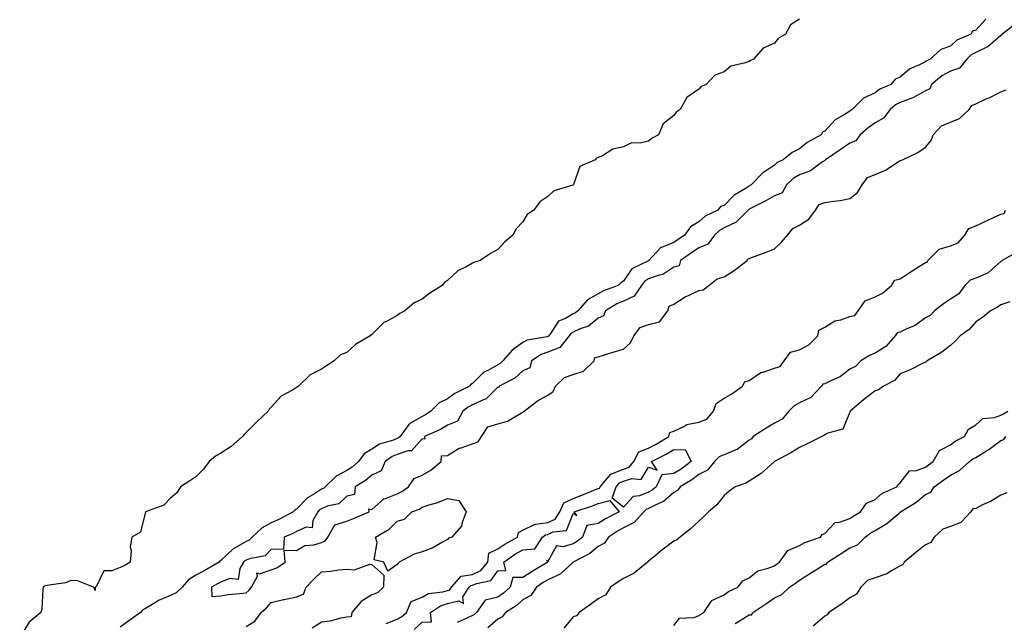
# Model space of a CAD drawing. Units: inches. Extents: x 884003 to 886643, y 7239818 to 7242458.
# Drawn here: x 884798 to 885189, y 7240898 to 7241138 of the extents above; entities that cross this region are included whole.
import ezdxf

# ---------------------------------------------------------------- set-up
doc = ezdxf.new("R2010")
doc.units = ezdxf.units.IN
doc.header["$MEASUREMENT"] = 0
doc.layers.add('Contour_88407239', color=7, linetype='Continuous', true_color=0x0ff327)

msp = doc.modelspace()

# ---------------------------------------------------------------- linework, layer by layer
at = {"layer": 'Contour_88407239'}
for points in [[(885108.05, 7241137.83, 3320), (885104.38, 7241135.59, 3320), (885102.47, 7241131.92, 3320), (885099.61, 7241130.36, 3320), (885098.05, 7241128.36, 3320), (885093.64, 7241126.33, 3320), (885089.68, 7241121.92, 3320), (885088.53, 7241121.44, 3320), (885088.05, 7241121.03, 3320), (885086.55, 7241120.43, 3320), (885080.76, 7241119.21, 3320), (885078.05, 7241116.92, 3320), (885074.34, 7241115.63, 3320), (885070.94, 7241111.92, 3320), (885068.88, 7241111.09, 3320), (885068.05, 7241110.05, 3320), (885063.3, 7241106.67, 3320), (885060.62, 7241101.92, 3320), (885059.06, 7241100.91, 3320), (885058.05, 7241099.49, 3320), (885053.8, 7241096.18, 3320), (885051.93, 7241091.92, 3320), (885049.49, 7241090.48, 3320), (885048.05, 7241089.33, 3320), (885044.68, 7241088.55, 3320), (885041.26, 7241088.72, 3320), (885038.05, 7241087.08, 3320), (885033.76, 7241086.22, 3320), (885029.67, 7241083.54, 3320), (885028.05, 7241082.82, 3320), (885027.37, 7241082.6, 3320), (885026.86, 7241081.92, 3320), (885020.68, 7241079.28, 3320), (885018.23, 7241072.11, 3320), (885018.12, 7241071.92, 3320), (885018.08, 7241071.89, 3320), (885018.05, 7241071.86, 3320), (885017.95, 7241071.81, 3320), (885010.41, 7241069.56, 3320), (885008.05, 7241067.34, 3320), (885004.76, 7241065.21, 3320), (885002.43, 7241061.92, 3320), (884999.79, 7241060.18, 3320), (884998.05, 7241057.24, 3320), (884995.44, 7241054.53, 3320), (884994.09, 7241051.92, 3320), (884990.73, 7241049.24, 3320), (884988.05, 7241046.3, 3320), (884985.25, 7241044.72, 3320), (884981.12, 7241041.92, 3320), (884978.79, 7241041.18, 3320), (884978.05, 7241040.88, 3320), (884975.51, 7241039.38, 3320), (884972.24, 7241037.73, 3320), (884968.05, 7241033.97, 3320), (884966.85, 7241033.12, 3320), (884965.98, 7241031.92, 3320), (884961.04, 7241028.93, 3320), (884958.05, 7241026.53, 3320), (884954.88, 7241025.09, 3320), (884951.15, 7241021.92, 3320), (884949.2, 7241020.77, 3320), (884948.05, 7241020.06, 3320), (884943.81, 7241017.68, 3320), (884942.76, 7241017.21, 3320), (884938.05, 7241012.46, 3320), (884937.69, 7241012.28, 3320), (884937.42, 7241011.92, 3320), (884931.47, 7241008.5, 3320), (884928.05, 7241005.32, 3320), (884925.59, 7241004.38, 3320), (884922.99, 7241001.92, 3320), (884919.94, 7241000.03, 3320), (884918.05, 7240998.65, 3320), (884913.5, 7240996.47, 3320), (884908.9, 7240991.92, 3320), (884908.41, 7240991.56, 3320), (884908.05, 7240991.34, 3320), (884906.48, 7240990.35, 3320), (884902.01, 7240987.96, 3320), (884898.05, 7240983.58, 3320), (884897.22, 7240982.75, 3320), (884896.78, 7240981.92, 3320), (884892.28, 7240977.69, 3320), (884888.05, 7240973.54, 3320), (884887.22, 7240972.75, 3320), (884886.63, 7240971.92, 3320), (884882.08, 7240967.89, 3320), (884878.05, 7240965.24, 3320), (884875.92, 7240964.06, 3320), (884873.38, 7240961.92, 3320), (884871.05, 7240958.92, 3320), (884868.05, 7240955.89, 3320), (884865.74, 7240954.23, 3320), (884862.02, 7240951.92, 3320), (884860.45, 7240949.53, 3320), (884858.05, 7240947.34, 3320), (884855.32, 7240944.65, 3320), (884848.05, 7240941.92, 3320), (884846.12, 7240933.85, 3320), (884842.58, 7240931.92, 3320), (884841.92, 7240928.05, 3320), (884842.41, 7240926.29, 3320), (884842.02, 7240921.92, 3320), (884839.55, 7240920.42, 3320), (884838.05, 7240919.86, 3320), (884834.62, 7240918.49, 3320), (884831.48, 7240918.49, 3320), (884828.56, 7240912.43, 3320), (884828.18, 7240911.92, 3320), (884828.1, 7240911.87, 3320), (884828.05, 7240910.6, 3320), (884827.76, 7240911.63, 3320), (884827.4, 7240911.92, 3320), (884820.76, 7240914.63, 3320), (884818.05, 7240914.44, 3320), (884816.23, 7240913.74, 3320), (884808.79, 7240912.66, 3320), (884808.05, 7240912.47, 3320), (884807.72, 7240912.25, 3320), (884807.42, 7240911.92, 3320), (884807.26, 7240911.14, 3320), (884806.79, 7240903.19, 3320), (884806.45, 7240901.92, 3320), (884801.88, 7240898.09, 3320), (884798.05, 7240892.15, 3320)], [(885182.05, 7241137.92, 3321), (885178.05, 7241133.45, 3321), (885176.85, 7241133.12, 3321), (885176.08, 7241131.92, 3321), (885170.51, 7241129.47, 3321), (885168.05, 7241127.15, 3321), (885164.17, 7241125.81, 3321), (885160.02, 7241121.92, 3321), (885158.66, 7241121.31, 3321), (885158.05, 7241120.84, 3321), (885155.75, 7241119.63, 3321), (885151.93, 7241118.04, 3321), (885148.05, 7241114.73, 3321), (885146.01, 7241113.96, 3321), (885144.35, 7241111.92, 3321), (885139.92, 7241110.05, 3321), (885138.05, 7241108.54, 3321), (885133.48, 7241106.49, 3321), (885128.9, 7241101.92, 3321), (885128.39, 7241101.59, 3321), (885128.05, 7241101.29, 3321), (885126.21, 7241100.08, 3321), (885122.19, 7241097.78, 3321), (885118.05, 7241093.37, 3321), (885117.11, 7241092.86, 3321), (885116.59, 7241091.92, 3321), (885111.13, 7241088.84, 3321), (885108.05, 7241086.26, 3321), (885105.08, 7241084.89, 3321), (885101.51, 7241081.92, 3321), (885099.16, 7241080.81, 3321), (885098.05, 7241079.73, 3321), (885093.35, 7241076.62, 3321), (885088.82, 7241071.92, 3321), (885088.33, 7241071.65, 3321), (885088.05, 7241071.5, 3321), (885086.79, 7241070.66, 3321), (885082.1, 7241067.88, 3321), (885078.05, 7241063.73, 3321), (885076.67, 7241063.3, 3321), (885075.51, 7241061.92, 3321), (885070.52, 7241059.45, 3321), (885068.05, 7241057.26, 3321), (885064.71, 7241055.26, 3321), (885062.35, 7241051.92, 3321), (885059.77, 7241050.2, 3321), (885058.05, 7241049.02, 3321), (885053.23, 7241047.1, 3321), (885052.91, 7241047.06, 3321), (885049.6, 7241043.47, 3321), (885048.12, 7241041.92, 3321), (885048.08, 7241041.89, 3321), (885048.05, 7241041.88, 3321), (885047.94, 7241041.81, 3321), (885041.36, 7241038.61, 3321), (885038.05, 7241033.66, 3321), (885036.95, 7241033.02, 3321), (885035.92, 7241031.92, 3321), (885030.15, 7241029.82, 3321), (885028.05, 7241028.67, 3321), (885023.7, 7241026.28, 3321), (885019.93, 7241021.92, 3321), (885018.93, 7241021.04, 3321), (885018.05, 7241020.62, 3321), (885014.99, 7241018.86, 3321), (885012.17, 7241017.8, 3321), (885009.32, 7241013.19, 3321), (885008.36, 7241011.92, 3321), (885008.22, 7241011.74, 3321), (885008.05, 7241011.68, 3321), (885007.69, 7241011.56, 3321), (884999.76, 7241010.21, 3321), (884998.05, 7241009.25, 3321), (884993.78, 7241006.19, 3321), (884990.11, 7241001.92, 3321), (884989.04, 7241000.92, 3321), (884988.05, 7241000.34, 3321), (884984.41, 7240998.28, 3321), (884982.53, 7240997.45, 3321), (884978.05, 7240992.92, 3321), (884977.38, 7240992.58, 3321), (884976.88, 7240991.92, 3321), (884970.98, 7240988.99, 3321), (884968.05, 7240986.85, 3321), (884964.74, 7240985.23, 3321), (884961.46, 7240981.92, 3321), (884959.42, 7240980.55, 3321), (884958.05, 7240979.87, 3321), (884953.19, 7240977.07, 3321), (884952.98, 7240976.99, 3321), (884952.78, 7240976.65, 3321), (884949.23, 7240971.92, 3321), (884948.66, 7240971.31, 3321), (884948.05, 7240971.11, 3321), (884946.63, 7240970.5, 3321), (884941.11, 7240968.85, 3321), (884938.05, 7240966.82, 3321), (884935, 7240964.98, 3321), (884932.73, 7240961.92, 3321), (884930.22, 7240959.75, 3321), (884928.05, 7240958.35, 3321), (884923.8, 7240956.17, 3321), (884919.49, 7240951.92, 3321), (884918.77, 7240951.21, 3321), (884918.05, 7240950.89, 3321), (884915.2, 7240949.07, 3321), (884912.44, 7240947.54, 3321), (884908.05, 7240942.96, 3321), (884907.38, 7240942.58, 3321), (884906.78, 7240941.92, 3321), (884901.06, 7240938.9, 3321), (884898.05, 7240937.52, 3321), (884894.42, 7240935.55, 3321), (884890.46, 7240931.92, 3321), (884889.26, 7240930.71, 3321), (884888.05, 7240930.2, 3321), (884883.74, 7240927.61, 3321), (884882.83, 7240927.14, 3321), (884878.05, 7240922.54, 3321), (884877.66, 7240922.31, 3321), (884877.32, 7240921.92, 3321), (884871.43, 7240918.54, 3321), (884868.05, 7240916.69, 3321), (884865.1, 7240914.87, 3321), (884862.59, 7240911.92, 3321), (884860.28, 7240909.69, 3321), (884858.05, 7240908.73, 3321), (884853.25, 7240906.72, 3321), (884852, 7240905.87, 3321), (884848.05, 7240903.45, 3321), (884846.95, 7240903.02, 3321), (884846.03, 7240901.92, 3321), (884841.42, 7240898.55, 3321), (884838.05, 7240896.11, 3321)], [(885193.98, 7241135.99, 3322), (885188.53, 7241131.92, 3322), (885188.43, 7241131.54, 3322), (885188.05, 7241131.35, 3322), (885183.95, 7241127.82, 3322), (885183, 7241126.97, 3322), (885178.05, 7241124.62, 3322), (885176.32, 7241123.65, 3322), (885174.51, 7241121.92, 3322), (885171.57, 7241118.39, 3322), (885168.05, 7241117.18, 3322), (885164.62, 7241115.35, 3322), (885160.5, 7241111.92, 3322), (885159.81, 7241110.16, 3322), (885158.05, 7241109.3, 3322), (885153.28, 7241106.7, 3322), (885152.63, 7241106.5, 3322), (885148.05, 7241104.69, 3322), (885146.23, 7241103.75, 3322), (885144.08, 7241101.92, 3322), (885141.44, 7241098.53, 3322), (885138.05, 7241096.63, 3322), (885135.27, 7241094.69, 3322), (885132.19, 7241091.92, 3322), (885130.48, 7241089.5, 3322), (885128.05, 7241088.49, 3322), (885124.15, 7241085.83, 3322), (885118.39, 7241081.92, 3322), (885118.29, 7241081.68, 3322), (885118.05, 7241081.62, 3322), (885117.19, 7241081.06, 3322), (885112.43, 7241077.54, 3322), (885108.05, 7241075.93, 3322), (885105.51, 7241074.46, 3322), (885102.9, 7241071.92, 3322), (885101.16, 7241068.81, 3322), (885098.05, 7241067.54, 3322), (885094.44, 7241065.53, 3322), (885088.85, 7241062.72, 3322), (885088.05, 7241062.31, 3322), (885087.82, 7241062.15, 3322), (885087.59, 7241061.92, 3322), (885082.84, 7241057.13, 3322), (885078.05, 7241054.82, 3322), (885076.22, 7241053.75, 3322), (885074.21, 7241051.92, 3322), (885071.58, 7241048.38, 3322), (885068.05, 7241046.89, 3322), (885065.07, 7241044.9, 3322), (885060.72, 7241041.92, 3322), (885060.19, 7241039.78, 3322), (885058.05, 7241039.17, 3322), (885053.67, 7241036.3, 3322), (885052.19, 7241036.05, 3322), (885048.05, 7241034.58, 3322), (885046.42, 7241033.55, 3322), (885045.16, 7241031.92, 3322), (885042.26, 7241027.71, 3322), (885038.05, 7241025.76, 3322), (885035.37, 7241024.6, 3322), (885030.92, 7241021.92, 3322), (885030.14, 7241019.83, 3322), (885028.05, 7241019, 3322), (885024.2, 7241015.77, 3322), (885020.83, 7241014.69, 3322), (885018.05, 7241013.39, 3322), (885017.11, 7241012.86, 3322), (885016.41, 7241011.92, 3322), (885012.71, 7241007.26, 3322), (885008.05, 7241005.46, 3322), (885005.4, 7241004.57, 3322), (885001.45, 7241001.92, 3322), (885000.8, 7240999.17, 3322), (884998.05, 7240998.06, 3322), (884994.84, 7240995.13, 3322), (884988.58, 7240991.92, 3322), (884988.53, 7240991.44, 3322), (884988.05, 7240991.45, 3322), (884983.29, 7240986.68, 3322), (884982.68, 7240986.55, 3322), (884978.05, 7240984.54, 3322), (884976.37, 7240983.6, 3322), (884974.17, 7240981.92, 3322), (884972.03, 7240977.95, 3322), (884968.05, 7240976.42, 3322), (884965.28, 7240974.68, 3322), (884958.95, 7240971.92, 3322), (884959.06, 7240970.9, 3322), (884958.05, 7240971.01, 3322), (884953.79, 7240966.18, 3322), (884952.35, 7240966.22, 3322), (884948.05, 7240964.78, 3322), (884946.05, 7240963.92, 3322), (884943.33, 7240961.92, 3322), (884941.78, 7240958.19, 3322), (884938.05, 7240956.54, 3322), (884935.54, 7240954.43, 3322), (884931.36, 7240951.92, 3322), (884931.13, 7240948.83, 3322), (884928.05, 7240948.18, 3322), (884924.87, 7240945.09, 3322), (884920.26, 7240944.13, 3322), (884918.05, 7240943.18, 3322), (884917.28, 7240942.69, 3322), (884916.54, 7240941.92, 3322), (884914.59, 7240938.45, 3322), (884914.34, 7240935.63, 3322), (884911.96, 7240935.83, 3322), (884908.05, 7240934.12, 3322), (884906.59, 7240933.38, 3322), (884903.24, 7240931.92, 3322), (884902.91, 7240927.07, 3322), (884898.05, 7240926.9, 3322), (884895.57, 7240924.4, 3322), (884889.42, 7240923.29, 3322), (884888.05, 7240922.72, 3322), (884887.55, 7240922.42, 3322), (884887.04, 7240921.92, 3322), (884885.53, 7240919.4, 3322), (884884.92, 7240915.05, 3322), (884881.58, 7240915.45, 3322), (884878.05, 7240914, 3322), (884876.72, 7240913.25, 3322), (884874.25, 7240911.92, 3322), (884874.36, 7240908.23, 3322), (884878.05, 7240908.55, 3322), (884880.96, 7240909, 3322), (884885.58, 7240909.45, 3322), (884888.05, 7240909.79, 3322)], [(884888.05, 7240909.79, 3322), (884889.2, 7240910.77, 3322), (884890.21, 7240911.92, 3322), (884892.55, 7240916.42, 3322), (884892.27, 7240917.69, 3322), (884893.38, 7240917.25, 3322), (884898.05, 7240918.89, 3322), (884900.31, 7240919.66, 3322), (884903.58, 7240921.92, 3322), (884903.23, 7240926.74, 3322), (884908.05, 7240926.56, 3322), (884911.36, 7240928.61, 3322), (884915, 7240928.86, 3322), (884918.05, 7240929.8, 3322), (884919.5, 7240930.47, 3322), (884920.56, 7240931.92, 3322), (884923.26, 7240936.71, 3322), (884928.05, 7240938.25, 3322), (884930.73, 7240939.24, 3322), (884936.93, 7240941.92, 3322), (884936.79, 7240943.19, 3322), (884938.05, 7240942.87, 3322), (884942.8, 7240947.17, 3322), (884943.4, 7240947.27, 3322), (884948.05, 7240949.13, 3322), (884949.94, 7240950.03, 3322), (884952.59, 7240951.92, 3322), (884954.84, 7240955.13, 3322), (884958.05, 7240956.54, 3322), (884961.5, 7240958.46, 3322), (884965.57, 7240961.92, 3322), (884965.77, 7240964.2, 3322), (884968.05, 7240964.39, 3322), (884972.68, 7240967.29, 3322), (884973.56, 7240967.43, 3322), (884978.05, 7240968.99, 3322), (884980.25, 7240969.72, 3322), (884981.68, 7240971.92, 3322), (884984.19, 7240975.78, 3322), (884988.05, 7240976.96, 3322), (884991.93, 7240978.04, 3322), (884997.47, 7240981.34, 3322), (884998.05, 7240981.61, 3322), (884998.25, 7240981.72, 3322), (884998.52, 7240981.92, 3322), (885003.85, 7240986.12, 3322), (885008.05, 7240988.39, 3322), (885010.13, 7240989.84, 3322), (885011.07, 7240991.92, 3322), (885014.55, 7240995.42, 3322), (885018.05, 7240996.58, 3322), (885022.11, 7240997.86, 3322), (885026.43, 7241001.92, 3322), (885026.71, 7241003.26, 3322), (885028.05, 7241003.61, 3322), (885030.47, 7241004.34, 3322), (885034.34, 7241005.63, 3322), (885038.05, 7241006.67, 3322), (885040.84, 7241009.14, 3322), (885042.21, 7241011.92, 3322), (885044.71, 7241015.25, 3322), (885048.05, 7241016.41, 3322), (885052.42, 7241017.55, 3322), (885055.75, 7241021.92, 3322), (885056.23, 7241023.74, 3322), (885058.05, 7241024.56, 3322), (885062.55, 7241027.42, 3322), (885064.21, 7241028.08, 3322), (885068.05, 7241029.9, 3322), (885069.79, 7241030.17, 3322), (885071.96, 7241031.92, 3322), (885075.34, 7241034.63, 3322), (885078.05, 7241035.35, 3322), (885082.08, 7241037.89, 3322), (885087.21, 7241041.92, 3322), (885087.42, 7241042.55, 3322), (885088.05, 7241042.73, 3322), (885089.36, 7241043.23, 3322), (885094.73, 7241045.23, 3322), (885098.05, 7241046.58, 3322), (885100.83, 7241049.15, 3322), (885103.2, 7241051.92, 3322), (885105.31, 7241054.65, 3322), (885108.05, 7241055.93, 3322), (885111.69, 7241058.28, 3322), (885114.43, 7241061.92, 3322), (885115.79, 7241064.18, 3322), (885118.05, 7241064.89, 3322), (885121.64, 7241065.51, 3322), (885124.24, 7241065.73, 3322), (885128.05, 7241066.55, 3322), (885131.05, 7241068.92, 3322), (885132.94, 7241071.92, 3322), (885135.11, 7241074.86, 3322), (885138.05, 7241076.06, 3322), (885142.16, 7241077.82, 3322), (885147.27, 7241081.15, 3322), (885148.05, 7241081.6, 3322), (885148.32, 7241081.66, 3322), (885148.91, 7241081.92, 3322), (885155.09, 7241084.88, 3322), (885158.05, 7241086.95, 3322), (885160.39, 7241089.58, 3322), (885161.17, 7241091.92, 3322), (885164.48, 7241095.49, 3322), (885168.05, 7241096.91, 3322), (885171.57, 7241098.39, 3322), (885175.47, 7241101.92, 3322), (885176.48, 7241103.49, 3322), (885178.05, 7241104.25, 3322), (885182.27, 7241106.14, 3322), (885183.38, 7241106.6, 3322), (885188.05, 7241108.99, 3322), (885190.18, 7241109.79, 3322)], [(884943.66, 7240897.53, 3321), (884948.05, 7240899.23, 3321), (884949.84, 7240900.13, 3321), (884951.81, 7240901.92, 3321), (884953.65, 7240906.32, 3321), (884958.05, 7240908.02, 3321), (884960.57, 7240909.4, 3321), (884966.23, 7240910.1, 3321), (884968.05, 7240910.67, 3321), (884969.06, 7240910.9, 3321), (884969.72, 7240911.92, 3321), (884973.56, 7240916.41, 3321), (884978.05, 7240917, 3321), (884981.4, 7240918.57, 3321), (884984.13, 7240921.92, 3321), (884984.52, 7240925.45, 3321), (884988.05, 7240927.19, 3321), (884990.87, 7240929.1, 3321), (884995.99, 7240931.92, 3321), (884996.28, 7240933.69, 3321), (884998.05, 7240934.59, 3321), (885002.96, 7240937.01, 3321), (885003.1, 7240936.97, 3321), (885008.05, 7240937.71, 3321), (885010.9, 7240939.07, 3321), (885012.82, 7240941.92, 3321), (885014.41, 7240945.55, 3321), (885018.05, 7240947.3, 3321), (885021.45, 7240948.52, 3321), (885026.98, 7240950.85, 3321), (885028.05, 7240951.27, 3321), (885028.56, 7240951.41, 3321), (885028.74, 7240951.92, 3321), (885033.07, 7240956.9, 3321), (885038.05, 7240958.87, 3321), (885040.33, 7240959.64, 3321), (885042.19, 7240961.92, 3321), (885044.14, 7240965.83, 3321), (885048.05, 7240967.31, 3321), (885051.06, 7240968.91, 3321), (885056.09, 7240971.92, 3321), (885056.49, 7240973.48, 3321), (885058.05, 7240974.03, 3321), (885061.99, 7240975.86, 3321), (885063.25, 7240976.72, 3321), (885068.05, 7240977.66, 3321), (885071.23, 7240978.75, 3321), (885073.84, 7240981.92, 3321), (885074.93, 7240985.04, 3321), (885078.05, 7240987.12, 3321), (885081.14, 7240988.83, 3321), (885085.43, 7240991.92, 3321), (885086.29, 7240993.68, 3321), (885088.05, 7240994.2, 3321), (885092.68, 7240997.29, 3321), (885093.59, 7240997.47, 3321), (885098.05, 7240999.11, 3321), (885100.28, 7240999.69, 3321), (885101.89, 7241001.92, 3321), (885104.49, 7241005.47, 3321), (885108.05, 7241006.31, 3321), (885111.68, 7241008.3, 3321), (885115.37, 7241011.92, 3321), (885115.74, 7241014.22, 3321), (885118.05, 7241015.33, 3321), (885122.1, 7241017.87, 3321), (885124.43, 7241018.31, 3321), (885128.05, 7241019.61, 3321), (885129.96, 7241020.01, 3321), (885131.38, 7241021.92, 3321), (885134.18, 7241025.8, 3321), (885138.05, 7241027.44, 3321), (885141.08, 7241028.88, 3321), (885144.58, 7241031.92, 3321), (885145.92, 7241034.05, 3321), (885148.05, 7241034.64, 3321), (885152.47, 7241037.5, 3321), (885155.7, 7241039.57, 3321), (885158.05, 7241041.08, 3321), (885158.75, 7241041.22, 3321), (885159, 7241041.92, 3321), (885163.59, 7241046.38, 3321), (885168.05, 7241047.75, 3321), (885171.11, 7241048.86, 3321), (885173.72, 7241051.92, 3321), (885175.3, 7241054.67, 3321), (885178.05, 7241055.69, 3321), (885182.32, 7241057.65, 3321), (885185.08, 7241058.95, 3321), (885188.05, 7241060.33, 3321), (885189.4, 7241060.56, 3321), (885189.89, 7241061.92, 3321)], [(885194.65, 7241045.32, 3321), (885188.53, 7241041.92, 3321), (885188.32, 7241041.65, 3321), (885188.05, 7241041.49, 3321), (885184.42, 7241038.29, 3321), (885182.99, 7241036.98, 3321), (885178.05, 7241034.83, 3321), (885175.88, 7241034.09, 3321), (885173.74, 7241031.92, 3321), (885171.31, 7241028.66, 3321), (885168.05, 7241026.57, 3321), (885165.27, 7241024.7, 3321), (885161.64, 7241021.92, 3321), (885159.96, 7241020.01, 3321), (885158.05, 7241019.06, 3321), (885153.96, 7241016.01, 3321), (885151.01, 7241014.88, 3321), (885148.05, 7241013.43, 3321), (885146.83, 7241013.14, 3321), (885146.05, 7241011.92, 3321), (885142.34, 7241007.62, 3321), (885138.05, 7241005.1, 3321), (885135.89, 7241004.08, 3321), (885132.42, 7241001.92, 3321), (885130.24, 7240999.73, 3321), (885128.05, 7240998.64, 3321), (885124.26, 7240995.71, 3321), (885119.91, 7240993.78, 3321), (885118.05, 7240992.79, 3321), (885117.29, 7240992.68, 3321), (885116.76, 7240991.92, 3321), (885112.54, 7240987.43, 3321), (885108.05, 7240985.25, 3321), (885105.87, 7240984.11, 3321), (885103.73, 7240981.92, 3321), (885101.19, 7240978.78, 3321), (885098.05, 7240977.18, 3321), (885094.74, 7240975.23, 3321), (885089.66, 7240971.92, 3321), (885088.96, 7240971.01, 3321), (885088.05, 7240970.42, 3321), (885083.27, 7240966.7, 3321), (885082.68, 7240966.56, 3321), (885078.05, 7240964.62, 3321), (885076.12, 7240963.85, 3321), (885074.3, 7240961.92, 3321), (885071.44, 7240958.53, 3321), (885068.05, 7240956.73, 3321), (885065.25, 7240954.72, 3321), (885060.56, 7240951.92, 3321), (885059.51, 7240950.46, 3321), (885058.05, 7240949.63, 3321), (885053.96, 7240946.01, 3321), (885050.85, 7240944.72, 3321), (885048.05, 7240943.23, 3321), (885047.11, 7240942.86, 3321), (885046.21, 7240941.92, 3321), (885042.33, 7240937.64, 3321), (885038.05, 7240935.58, 3321), (885035.68, 7240934.29, 3321), (885032.16, 7240931.92, 3321), (885030.45, 7240929.52, 3321), (885028.05, 7240928.18, 3321), (885024.65, 7240925.32, 3321), (885018.11, 7240921.92, 3321), (885018.08, 7240921.89, 3321), (885018.05, 7240921.87, 3321), (885017.63, 7240921.5, 3321), (885012.86, 7240917.12, 3321), (885008.05, 7240914.91, 3321), (885006.19, 7240913.78, 3321), (885003.42, 7240911.92, 3321), (885001.27, 7240908.7, 3321), (884998.05, 7240906.89, 3321), (884995.4, 7240904.57, 3321), (884991.12, 7240901.92, 3321), (884989.77, 7240900.19, 3321), (884988.05, 7240899.25, 3321), (884984.12, 7240895.86, 3321)], [(885191.61, 7241025.48, 3322), (885188.05, 7241024.2, 3322), (885186.69, 7241023.29, 3322), (885183.95, 7241021.92, 3322), (885180.79, 7241019.19, 3322), (885178.05, 7241017.45, 3322), (885175.49, 7241014.48, 3322), (885171.83, 7241011.92, 3322), (885170.09, 7241009.89, 3322), (885168.05, 7241008.09, 3322), (885164.54, 7241005.43, 3322), (885158.75, 7241001.92, 3322), (885158.36, 7241001.61, 3322), (885158.05, 7241001.44, 3322), (885157.14, 7241001.01, 3322), (885151.73, 7240998.24, 3322), (885148.05, 7240996.75, 3322), (885145.85, 7240994.13, 3322), (885141.4, 7240991.92, 3322), (885139.47, 7240990.5, 3322), (885138.05, 7240990.04, 3322), (885133.49, 7240986.48, 3322), (885128.15, 7240981.92, 3322), (885128.13, 7240981.84, 3322), (885128.05, 7240981.55, 3322), (885125.2, 7240974.77, 3322), (885119.33, 7240973.2, 3322), (885118.05, 7240972.5, 3322), (885117.71, 7240972.26, 3322), (885116.88, 7240971.92, 3322), (885111.01, 7240968.95, 3322), (885108.05, 7240967.58, 3322), (885104.6, 7240965.37, 3322), (885098.08, 7240961.92, 3322), (885098.05, 7240961.9, 3322), (885097.92, 7240961.79, 3322), (885092.76, 7240957.2, 3322), (885088.05, 7240954.11, 3322), (885086.65, 7240953.32, 3322), (885082.49, 7240951.92, 3322), (885079.9, 7240950.07, 3322), (885078.05, 7240948.44, 3322), (885075.19, 7240944.77, 3322), (885071.83, 7240941.92, 3322), (885069.95, 7240940.03, 3322), (885068.05, 7240938.29, 3322), (885064.73, 7240935.24, 3322), (885060.61, 7240931.92, 3322), (885059.23, 7240930.74, 3322), (885058.05, 7240930.21, 3322), (885053.24, 7240926.72, 3322), (885050.62, 7240924.49, 3322), (885048.05, 7240922.33, 3322), (885047.85, 7240922.13, 3322), (885047.6, 7240921.92, 3322), (885042.36, 7240917.6, 3322), (885038.05, 7240915.45, 3322), (885035.92, 7240914.05, 3322), (885032.85, 7240911.92, 3322), (885031.08, 7240908.88, 3322), (885028.05, 7240907.3, 3322), (885024.93, 7240905.04, 3322), (885020.48, 7240901.92, 3322), (885019.44, 7240900.52, 3322), (885018.05, 7240900.14, 3322), (885014.34, 7240895.63, 3322)], [(885058.05, 7240896.69, 3322), (885060.36, 7240899.62, 3322), (885066.1, 7240899.97, 3322), (885068.05, 7240900.72, 3322), (885068.78, 7240901.19, 3322), (885070.01, 7240901.92, 3322), (885073.23, 7240906.74, 3322), (885078.05, 7240908.94, 3322), (885079.77, 7240910.2, 3322), (885083.45, 7240911.92, 3322), (885085.47, 7240914.5, 3322), (885088.05, 7240915.65, 3322), (885091.43, 7240918.54, 3322), (885095.62, 7240919.49, 3322), (885098.05, 7240920.51, 3322), (885098.88, 7240921.09, 3322), (885100.08, 7240921.92, 3322), (885103.45, 7240926.52, 3322), (885108.05, 7240928.53, 3322), (885110.18, 7240929.79, 3322), (885116.41, 7240931.92, 3322), (885117.02, 7240932.95, 3322), (885118.05, 7240933.38, 3322), (885122.23, 7240937.74, 3322), (885123.98, 7240937.85, 3322), (885128.05, 7240939.34, 3322), (885129.59, 7240940.39, 3322), (885132.25, 7240941.92, 3322), (885134.6, 7240945.37, 3322), (885138.05, 7240946.9, 3322), (885140.74, 7240949.23, 3322), (885146.76, 7240951.92, 3322), (885147.22, 7240952.75, 3322), (885148.05, 7240953.44, 3322), (885151.74, 7240958.23, 3322), (885154.49, 7240958.36, 3322), (885158.05, 7240959.72, 3322), (885159.34, 7240960.63, 3322), (885161.13, 7240961.92, 3322), (885163.69, 7240966.28, 3322), (885168.05, 7240968.63, 3322), (885169.91, 7240970.05, 3322), (885173.67, 7240971.92, 3322), (885175.16, 7240974.81, 3322), (885178.05, 7240976.51, 3322), (885180.86, 7240979.11, 3322), (885185.57, 7240979.44, 3322), (885188.05, 7240980.33, 3322), (885189.07, 7240980.9, 3322), (885190.8, 7240981.92, 3322)], [(885082.47, 7240897.5, 3321), (885085.56, 7240899.43, 3321), (885088.05, 7240900.97, 3321), (885088.94, 7240901.03, 3321), (885089.51, 7240901.92, 3321), (885094.58, 7240905.4, 3321), (885098.05, 7240907.74, 3321), (885100.94, 7240909.04, 3321), (885104, 7240911.92, 3321), (885106.38, 7240913.59, 3321), (885108.05, 7240914.73, 3321), (885112.42, 7240917.55, 3321), (885115.87, 7240919.73, 3321), (885118.05, 7240921.13, 3321), (885118.8, 7240921.17, 3321), (885119.16, 7240921.92, 3321), (885124.58, 7240925.39, 3321), (885128.05, 7240927.64, 3321), (885131.12, 7240928.84, 3321), (885134.09, 7240931.92, 3321), (885136.42, 7240933.55, 3321), (885138.05, 7240934.53, 3321), (885142.71, 7240937.26, 3321), (885147.45, 7240941.31, 3321), (885148.05, 7240941.81, 3321), (885148.15, 7240941.82, 3321), (885148.18, 7240941.92, 3321), (885154.27, 7240945.7, 3321), (885158.05, 7240948.83, 3321), (885160.22, 7240949.75, 3321), (885161.51, 7240951.92, 3321), (885165.37, 7240954.61, 3321), (885168.05, 7240956.53, 3321), (885171.61, 7240958.37, 3321), (885175.62, 7240961.92, 3321), (885176.97, 7240963, 3321), (885178.05, 7240963.61, 3321), (885182.3, 7240966.17, 3321), (885183.26, 7240966.71, 3321), (885188.05, 7240970.36, 3321), (885189.23, 7240970.74, 3321), (885190.09, 7240971.92, 3321)], [(884954.8, 7240895.17, 3320), (884958.05, 7240898.01, 3320), (884961.77, 7240898.2, 3320), (884961.38, 7240901.92, 3320), (884965.38, 7240904.6, 3320), (884968.05, 7240905.43, 3320), (884972.65, 7240906.52, 3320), (884974.46, 7240905.5, 3320), (884974.22, 7240908.09, 3320), (884976.72, 7240911.92, 3320), (884977.33, 7240912.64, 3320), (884978.05, 7240912.73, 3320), (884979.58, 7240913.45, 3320), (884985.38, 7240914.59, 3320), (884988.05, 7240918.51, 3320), (884991.33, 7240918.64, 3320), (884990.46, 7240921.92, 3320), (884994.93, 7240925.05, 3320), (884998.05, 7240926.86, 3320), (885002.77, 7240927.2, 3320), (885005.91, 7240931.92, 3320), (885007.12, 7240932.85, 3320), (885008.05, 7240932.98, 3320), (885010.08, 7240933.95, 3320), (885015.41, 7240934.57, 3320), (885018.05, 7240941.26, 3320), (885019.53, 7240940.44, 3320), (885018.51, 7240941.92, 3320), (885025.68, 7240944.29, 3320), (885028.05, 7240945.22, 3320), (885032.61, 7240946.48, 3320), (885036.39, 7240941.92, 3320), (885030.85, 7240939.12, 3320), (885028.05, 7240937.32, 3320), (885023.49, 7240936.48, 3320), (885021.7, 7240931.92, 3320), (885019.75, 7240930.22, 3320), (885018.05, 7240929.21, 3320), (885014.13, 7240928, 3320), (885011.49, 7240928.48, 3320), (885008.05, 7240922.24, 3320), (885007.39, 7240922.58, 3320), (885007.96, 7240921.92, 3320), (885001.75, 7240918.22, 3320), (884998.05, 7240915.79, 3320), (884994.09, 7240915.88, 3320), (884992.97, 7240911.92, 3320), (884990.37, 7240909.61, 3320), (884988.05, 7240908.06, 3320), (884983.12, 7240906.85, 3320), (884979.63, 7240901.92, 3320), (884978.8, 7240901.17, 3320), (884978.05, 7240900.77, 3320), (884975.79, 7240899.65, 3320), (884972, 7240897.97, 3320)], [(885190.45, 7240949.52, 3321), (885188.05, 7240948.56, 3321), (885183.91, 7240946.06, 3321), (885180.79, 7240944.66, 3321), (885178.05, 7240943.3, 3321), (885176.88, 7240943.09, 3321), (885176.08, 7240941.92, 3321), (885172.21, 7240937.76, 3321), (885168.05, 7240936.04, 3321), (885164.98, 7240935, 3321), (885161.58, 7240931.92, 3321), (885160.22, 7240929.75, 3321), (885158.05, 7240928.84, 3321), (885154.23, 7240925.74, 3321), (885149.65, 7240921.92, 3321), (885149.08, 7240920.89, 3321), (885148.05, 7240920.46, 3321), (885144.64, 7240918.51, 3321), (885142.75, 7240917.22, 3321), (885138.05, 7240915.63, 3321), (885135.17, 7240914.79, 3321), (885132.41, 7240911.92, 3321), (885130.72, 7240909.25, 3321), (885128.05, 7240907.71, 3321), (885124.7, 7240905.28, 3321), (885119.62, 7240901.92, 3321), (885119, 7240900.96, 3321), (885118.05, 7240900.48, 3321), (885113.51, 7240896.46, 3321)], [(884888.05, 7240896.37, 3321), (884891.46, 7240898.51, 3321), (884894.03, 7240901.92, 3321), (884896.22, 7240903.75, 3321), (884898.05, 7240905.87, 3321), (884902.93, 7240907.05, 3321), (884903.24, 7240907.11, 3321), (884908.05, 7240908.18, 3321), (884910.8, 7240909.17, 3321), (884911.98, 7240911.92, 3321), (884914.9, 7240915.06, 3321), (884918.05, 7240918.1, 3321), (884921.57, 7240918.39, 3321), (884924.97, 7240918.84, 3321), (884928.05, 7240919.13, 3321), (884931.1, 7240918.87, 3321), (884937.27, 7240921.14, 3321), (884938.05, 7240920.94, 3321), (884942.83, 7240916.7, 3321), (884942.6, 7240911.92, 3321), (884940.28, 7240909.69, 3321), (884938.05, 7240908.99, 3321), (884933.74, 7240906.24, 3321), (884930.06, 7240901.92, 3321), (884929.75, 7240900.22, 3321), (884928.05, 7240900, 3321), (884925.72, 7240899.6, 3321), (884921.47, 7240898.5, 3321), (884918.05, 7240898.01, 3321), (884914.32, 7240895.65, 3321)]]:
    msp.add_polyline3d(points, dxfattribs=at)
for points in [[(885048.05, 7240949.75, 3320), (885044.45, 7240948.32, 3320), (885041.96, 7240948.01, 3320), (885038.05, 7240943.83, 3320), (885033.56, 7240947.43, 3320), (885035.11, 7240951.92, 3320), (885036.48, 7240953.49, 3320), (885038.05, 7240954.12, 3320), (885041.36, 7240955.23, 3320), (885045.12, 7240954.85, 3320), (885048.05, 7240959.72, 3320), (885051.42, 7240958.55, 3320), (885049.19, 7240961.92, 3320), (885055.05, 7240964.92, 3320), (885058.05, 7240966.66, 3320), (885062.76, 7240966.64, 3320), (885065.01, 7240961.92, 3320), (885061.01, 7240958.96, 3320), (885058.05, 7240957.12, 3320), (885053.32, 7240956.65, 3320), (885051.02, 7240951.92, 3320), (885049.47, 7240950.5, 3320)], [(884948.05, 7240921.01, 3321), (884944.44, 7240918.31, 3321), (884942.8, 7240921.92, 3321), (884938.99, 7240922.87, 3321), (884940.21, 7240929.76, 3321), (884939.43, 7240931.92, 3321), (884944.88, 7240935.09, 3321), (884948.05, 7240938.25, 3321), (884950.98, 7240938.99, 3321), (884953.98, 7240941.92, 3321), (884956.91, 7240943.06, 3321), (884958.05, 7240943.8, 3321), (884960.88, 7240944.75, 3321), (884964.26, 7240945.71, 3321), (884968.05, 7240947.18, 3321), (884972.6, 7240946.47, 3321), (884975.48, 7240941.92, 3321), (884973.88, 7240937.75, 3321), (884973.68, 7240936.3, 3321), (884969.76, 7240931.92, 3321), (884968.45, 7240931.52, 3321), (884968.05, 7240930.97, 3321), (884966.06, 7240929.93, 3321), (884962.31, 7240927.66, 3321), (884958.05, 7240926.08, 3321), (884954.83, 7240925.14, 3321), (884948.9, 7240921.92, 3321), (884948.5, 7240921.47, 3321)]]:
    msp.add_polyline3d(points, close=True, dxfattribs=at)

doc.saveas('drawing.dxf')
